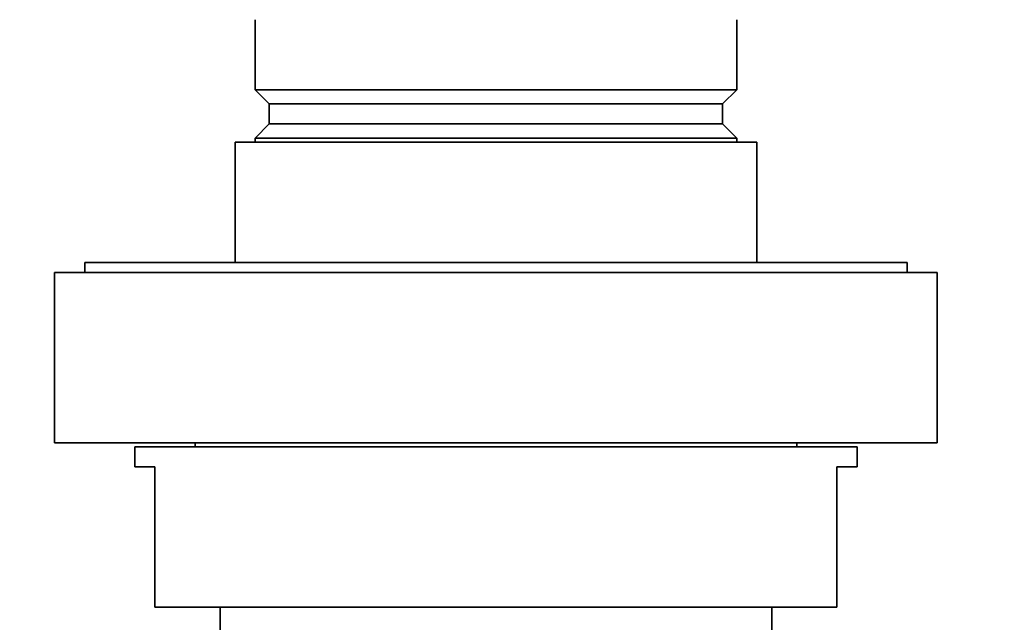
# Model space of a CAD drawing. Units: millimetres. Extents: x 0 to 1478, y 0 to 1777.
# Drawn here: x 599 to 648, y 775 to 805 of the extents above; entities that cross this region are included whole.
import ezdxf
from ezdxf import colors
from ezdxf.entities.mleader import LeaderData, LeaderLine
from ezdxf.math import Vec2, Vec3

# ---------------------------------------------------------------- set-up
doc = ezdxf.new("R2010")
doc.units = ezdxf.units.MM
doc.layers.add('DV3_Défaut', color=7, linetype='Continuous')
doc.layers.add('Défaut', color=7, linetype='Continuous')

# ---------------------------------------------------------------- blocks, each defined once
blk = doc.blocks.new('_DOT')
at = {"color": 0}
blk.add_line((0, 0), (-1, 0), dxfattribs=at)
at = {"color": 0, "const_width": 0.333}
blk.add_lwpolyline([(-0.1665, 0, 1), (0.1665, 0, 1)], format="xyb", close=True, dxfattribs=at)
blk = doc.blocks.new('SE2')
at = {"layer": 'DV3_Défaut', "color": 7, "linetype": 'Continuous', "lineweight": 35}
for p, q in [((610.83, 804.994), (610.83, 801.494)), ((634.83, 801.494), (634.83, 804.994)), ((634.83, 801.494), (610.83, 801.494)), ((610.83, 801.494), (611.53, 800.794)), ((634.13, 800.794), (634.83, 801.494)), ((611.53, 800.794), (634.13, 800.794)), ((611.53, 800.794), (611.53, 799.794)), ((634.13, 799.794), (634.13, 800.794)), ((611.53, 799.794), (610.83, 799.094)), ((611.53, 799.794), (634.13, 799.794)), ((634.83, 799.094), (634.13, 799.794)), ((610.83, 799.094), (634.83, 799.094)), ((610.83, 799.094), (610.83, 798.894)), ((634.83, 798.894), (634.83, 799.094)), ((635.83, 798.894), (609.83, 798.894)), ((609.83, 798.894), (609.83, 792.894)), ((635.83, 792.894), (635.83, 798.894)), ((643.33, 792.894), (602.33, 792.894)), ((602.33, 792.894), (602.33, 792.394)), ((643.33, 792.394), (643.33, 792.894)), ((644.83, 792.394), (600.83, 792.394)), ((600.83, 792.394), (600.83, 783.894)), ((644.83, 783.894), (644.83, 792.394)), ((644.83, 783.894), (600.83, 783.894)), ((607.83, 783.894), (607.83, 783.694)), ((637.83, 783.694), (637.83, 783.894)), ((640.83, 783.694), (604.83, 783.694)), ((604.83, 783.694), (604.83, 782.694)), ((640.83, 782.694), (640.83, 783.694)), ((605.83, 782.694), (604.83, 782.694)), ((605.83, 775.694), (605.83, 782.694)), ((639.83, 782.694), (640.83, 782.694)), ((639.83, 775.694), (639.83, 782.694)), ((605.83, 775.694), (639.83, 775.694)), ((609.08, 775.694), (609.08, 774.194)), ((636.58, 774.194), (636.58, 775.694))]:
    blk.add_line(p, q, dxfattribs=at)

msp = doc.modelspace()

# ---------------------------------------------------------------- block references
at = {"layer": 'Défaut'}
msp.add_blockref('SE2', (0, 0), dxfattribs=at)

# ---------------------------------------------------------------- leaders
at = {"layer": 'Défaut', "color": 7, "linetype": 'Continuous', "lineweight": 18}
ml = msp.add_multileader_mtext('Standard', dxfattribs=at)
ml.set_content('{\\pxsm0.9;\\fSolid Edge ISO|b1||i0||c0|p34;\\W1.;16/11/2018\\P}', color=256)
ml.set_leader_properties()
ml.set_arrow_properties(name='DOT')
ml.build(insert=Vec2(0, 0))
ml.multileader.update_dxf_attribs({"leader_type": 0, "dogleg_length": 0, "arrow_head_size": 12})
ctx = ml.context
ctx.base_point, ctx.char_height, ctx.arrow_head_size, ctx.landing_gap_size = Vec3(1390.407, 1750.708), 12, 12, 4.2
notes = []
notes.append((ctx, [(0, (0, 0, 0), (0, 0), (1, 0), 1, [])]))
ctx.mtext.insert = Vec3(1392.407, 1756.828)
for ctx, leaders in notes:
    for number, flags, end, landing, length, lines in leaders:
        leader = LeaderData()
        leader.index, (leader.has_last_leader_line, leader.has_dogleg_vector, leader.attachment_direction) = number, flags
        leader.last_leader_point, leader.dogleg_vector, leader.dogleg_length = Vec3(end), Vec3(landing), length
        for number, points, colour, breaks in lines:
            line = LeaderLine()
            line.index, line.vertices, line.color, line.breaks = number, Vec3.list(points), colors.encode_raw_color(colour), breaks
            leader.lines.append(line)
        ctx.leaders.append(leader)

doc.saveas('drawing.dxf')
